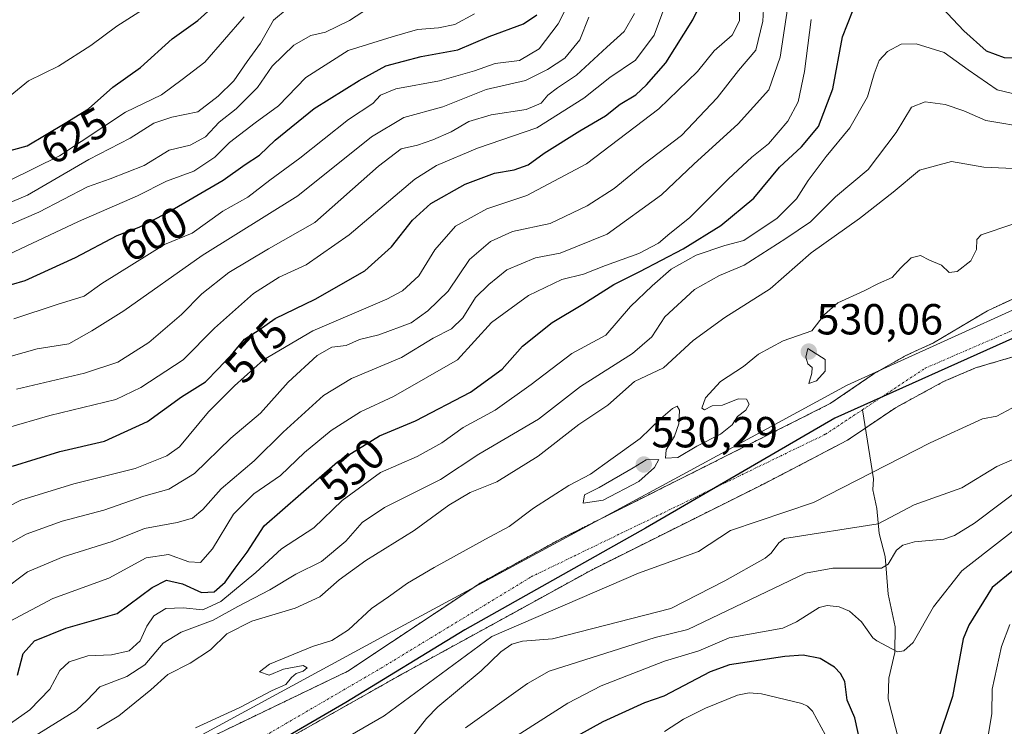
# Model space of a CAD drawing. Units: metres. Extents: x 556319 to 559753, y 4724049 to 4726377.
# Drawn here: x 556891 to 557118, y 4725073 to 4725235 of the extents above; entities that cross this region are included whole.
import ezdxf
from ezdxf.enums import TextEntityAlignment as Align

# ---------------------------------------------------------------- set-up
doc = ezdxf.new("R2010")
doc.units = ezdxf.units.M
doc.header["$MEASUREMENT"] = 0
doc.linetypes.add('TRAZO_Y_PUNTO', pattern=[1, 0.5, -0.25, 0, -0.25])
doc.linetypes.add('TRAZOS', pattern=[0.75, 0.5, -0.25])
for name, color, linetype, lineweight in [('Arbolado forestal', 92, 'TRAZOS', 0), ('Arbolado forestal CxS', 92, 'Continuous', 0), ('Carátula', 7, 'Continuous', 5), ('Comarca', 2, 'Continuous', 13), ('Comarca CxS', 133, 'Continuous', 0), ('Comunidad autónoma', 142, 'Continuous', 30), ('Comunidad Autónoma CxS', 142, 'Continuous', 0), ('Corriente natural Cxs', 5, 'Continuous', 13), ('Corriente natural eje', 5, 'TRAZO_Y_PUNTO', 0), ('Corriente natural lineal', 142, 'Continuous', 13), ('Corriente natural superficial', 5, 'Continuous', 13), ('Curva de nivel maestra', 36, 'Continuous', 30), ('Curva de nivel normal', 36, 'Continuous', 0), ('Espacio natural protegido', 2, 'Continuous', 13), ('Espacio natural protegido CxS', 2, 'Continuous', 0), ('Municipio', 9, 'Continuous', 13), ('Municipio CxS', 142, 'Continuous', 0), ('Provincia', 19, 'Continuous', 0), ('Provincia CxS', 1, 'Continuous', 0), ('Punto de cota en terreno', 7, 'Continuous', 0), ('Rótulo de curva de nivel directora', 19, 'Continuous', 0), ('Rótulo de punto de cota en terreno', 19, 'Continuous', 0), ('Suelo desnudo', 252, 'Continuous', 0), ('Suelo desnudo CxS', 43, 'Continuous', 0)]:
    doc.layers.add(name, color=color, linetype=linetype, lineweight=lineweight)
doc.styles.add('Arial', font='txt', dxfattribs={"height": 0.2})

# ---------------------------------------------------------------- blocks, each defined once
blk = doc.blocks.new('*U154')
at = {"layer": 'Arbolado forestal CxS', "color": 92, "linetype": 'Continuous', "lineweight": 0}
blk.add_polyline3d([(556888.15, 4725027.51, 530.86), (556903.03, 4725038.5, 530.57), (556907.29, 4725041.58, 530.69), (556908.81, 4725042.39, 530.36), (556912.13, 4725044.17, 529.97), (556920.6, 4725049.48, 530.46), (556924.8, 4725053.28, 530.57), (556931.1, 4725057.7, 530.02), (556931.19, 4725057.76, 530.01), (556931.38, 4725057.86, 529.99), (556936.11, 4725060.34, 529.41), (556936.55, 4725060.57, 529.37), (556978.87, 4725084.5, 530.63), (557005.94, 4725099.35, 528.79), (557022.93, 4725108.71, 529.14), (557062.69, 4725128.56, 529.14), (557081.9, 4725138.59, 529.21), (557086.58, 4725141.76, 529.45), (557092.95, 4725146.07, 528.79), (557104.03, 4725152.09, 529.04), (557111.35, 4725155.24, 529.35), (557123.12, 4725158.72, 529.24)], dxfattribs=at)
blk = doc.blocks.new('*U168')
at = {"layer": 'Curva de nivel normal', "color": 36, "linetype": 'Continuous', "lineweight": 0}
blk.add_polyline3d([(556887.77, 4725096.24, 555), (556898.95, 4725102.12, 555), (556911.82, 4725106.82, 555), (556920.42, 4725111.5, 555), (556925.57, 4725112.28, 555), (556930.22, 4725110.6, 555), (556932.9, 4725110.48, 555), (556935.69, 4725113.59, 555), (556940.49, 4725121.59, 555), (556945.24, 4725126.24, 555), (556951.36, 4725130.44, 555), (556956.91, 4725135.78, 555), (556963.02, 4725140.84, 555), (556969.79, 4725145.15, 555), (556977.35, 4725148.7, 555), (556992.14, 4725157.11, 555), (556999.97, 4725165.69, 555), (557008.47, 4725171.95, 555), (557016.16, 4725175.61, 555), (557021.13, 4725176.86, 555), (557026.18, 4725178.82, 555), (557033.84, 4725181.58, 555), (557038.41, 4725184, 555), (557040.98, 4725186.2, 555), (557045.52, 4725189.81, 555), (557054.48, 4725198.79, 555), (557059.91, 4725203.79, 555), (557063.73, 4725206.85, 555), (557068.16, 4725212.05, 555), (557070.53, 4725216.52, 555), (557072.01, 4725223.45, 555), (557073.58, 4725235.49, 555)], dxfattribs=at)
blk = doc.blocks.new('*U186')
at = {"layer": 'Curva de nivel normal', "color": 36, "linetype": 'Continuous', "lineweight": 0}
blk.add_polyline3d([(556887.21, 4725103.86, 560), (556893.1, 4725108.3, 560), (556901.34, 4725111.77, 560), (556912.56, 4725115.26, 560), (556920, 4725118.29, 560), (556927.58, 4725119.67, 560), (556931.07, 4725120.63, 560), (556933.44, 4725122.68, 560), (556937.71, 4725127.41, 560), (556945.26, 4725133.85, 560), (556951.97, 4725140.45, 560), (556961.24, 4725148.89, 560), (556967.68, 4725152.79, 560), (556979.24, 4725157.67, 560), (556986.48, 4725162.11, 560), (556990.75, 4725164.22, 560), (556993.34, 4725166.8, 560), (556996.24, 4725171.46, 560), (556999.29, 4725174.44, 560), (557003.49, 4725177.86, 560), (557010.08, 4725180.58, 560), (557015.75, 4725181.63, 560), (557026.58, 4725186.03, 560), (557039.05, 4725195.13, 560), (557046.54, 4725202.12, 560), (557056.74, 4725211.42, 560), (557063.76, 4725219.29, 560), (557066.4, 4725226.78, 560), (557068.81, 4725242.63, 560)], dxfattribs=at)
blk = doc.blocks.new('*U194')
at = {"layer": 'Curva de nivel maestra', "color": 36, "linetype": 'Continuous', "lineweight": 30}
for points in [[(556890.82, 4725084.48, 550), (556892.13, 4725089.47, 550), (556894.7, 4725092.38, 550), (556901.95, 4725095.33, 550), (556913.77, 4725098.68, 550), (556921.77, 4725104.68, 550), (556925.06, 4725106.41, 550), (556928.75, 4725105.54, 550), (556933.18, 4725103.55, 550), (556936.07, 4725103.71, 550), (556938.64, 4725105.9, 550), (556940.9, 4725109.12, 550), (556943.67, 4725112.81, 550), (556947.57, 4725118.85, 550), (556964.44, 4725133.61, 550), (556974.18, 4725139.6, 550), (556982.47, 4725143.03, 550), (556995.08, 4725149.63, 550), (557002.36, 4725154.99, 550), (557007.07, 4725160.26, 550), (557013.9, 4725165.7, 550), (557020.97, 4725169.91, 550), (557028.08, 4725174.47, 550), (557034.08, 4725177.43, 550), (557044.08, 4725182.67, 550), (557052.74, 4725188, 550), (557060.33, 4725194.34, 550), (557066.26, 4725201.44, 550), (557071.35, 4725206.12, 550), (557075.27, 4725210.83, 550), (557078.5, 4725219.52, 550), (557080.74, 4725231.49, 550), (557083.07, 4725237.29, 550)], [(557102.43, 4725239.55, 550), (557108.72, 4725232.88, 550), (557113.88, 4725228.27, 550), (557117.97, 4725226.7, 550), (557124.66, 4725226.62, 550)]]:
    blk.add_polyline3d(points, dxfattribs=at)
blk = doc.blocks.new('5PATER')
at = {"layer": 'Carátula', "linetype": 'Continuous', "lineweight": 5}
h = blk.add_hatch(color=250, dxfattribs=at)
edge = h.paths.add_edge_path()
edge.add_ellipse((0, 0.01), major_axis=(-1.33, -1.34), ratio=0.999422, start_angle=0, end_angle=360)

msp = doc.modelspace()

# ---------------------------------------------------------------- linework, layer by layer
at = {"layer": 'Arbolado forestal', "color": 92, "linetype": 'TRAZOS', "lineweight": 0}
for points in [[(556887.93, 4725037.04, 529.1), (556892.37, 4725041.52, 529.28), (556897.29, 4725045.76, 529.92), (556902.37, 4725049.44, 530.32), (556907.45, 4725052.16, 530.26), (556916.11, 4725057.69, 529.77), (556918.85, 4725060.4, 529.8), (556926.37, 4725065.68, 529.82), (556932.49, 4725068.88, 529.18), (556966.89, 4725085.44, 529.5), (556997.45, 4725105.78, 529.17), (557015.94, 4725115.93, 529.5), (557059.2, 4725137.6, 528.98), (557077.93, 4725147.04, 528.7), (557088.05, 4725153.92, 528.62), (557095.33, 4725158.08, 528.79), (557101.71, 4725161, 528.81), (557114.14, 4725168.41, 528.9), (557156.26, 4725187.88, 528.86)], [(556888.15, 4725027.51, 530.86), (556903.03, 4725038.5, 530.57), (556907.29, 4725041.58, 530.69), (556908.81, 4725042.39, 530.36), (556912.13, 4725044.17, 529.97), (556920.6, 4725049.48, 530.46), (556924.8, 4725053.28, 530.57), (556931.1, 4725057.7, 530.02), (556931.19, 4725057.76, 530.01), (556931.38, 4725057.86, 529.99), (556936.11, 4725060.34, 529.41), (556936.55, 4725060.57, 529.37), (556978.87, 4725084.5, 530.63), (557005.94, 4725099.35, 528.79), (557022.93, 4725108.71, 529.14), (557062.69, 4725128.56, 529.14), (557081.9, 4725138.59, 529.21), (557086.02, 4725141.38, 529.46), (557086.58, 4725141.76, 529.45), (557092.95, 4725146.07, 528.79), (557104.03, 4725152.09, 529.04), (557111.35, 4725155.24, 529.35), (557123.12, 4725158.72, 529.24)]]:
    msp.add_polyline3d(points, dxfattribs=at)
at = {"layer": 'Arbolado forestal CxS', "color": 92, "linetype": 'Continuous', "lineweight": 0}
msp.add_polyline3d([(557156.26, 4725187.88, 528.86), (557114.14, 4725168.41, 528.9), (557101.71, 4725161, 528.81), (557095.33, 4725158.08, 528.79), (557088.05, 4725153.92, 528.62), (557077.93, 4725147.04, 528.7), (557059.2, 4725137.6, 528.98), (557015.94, 4725115.93, 529.5), (556997.45, 4725105.77, 529.17), (556966.89, 4725085.44, 529.5), (556932.49, 4725068.88, 529.18), (556926.37, 4725065.68, 529.82), (556918.85, 4725060.4, 529.8), (556916.11, 4725057.69, 529.77), (556907.45, 4725052.16, 530.26), (556902.37, 4725049.44, 530.32), (556897.29, 4725045.76, 529.92), (556892.37, 4725041.52, 529.28), (556887.93, 4725037.04, 529.1)], dxfattribs=at)
at = {"layer": 'Comarca', "color": 2, "linetype": 'Continuous', "lineweight": 13}
msp.add_polyline3d([(557122.81, 4725163.31, 528.95), (557079.03, 4725143.68, 528.84), (557035.42, 4725118.33, 529.16), (556993.83, 4725094.91, 529.52), (556966.41, 4725078.24, 529.21), (556926.6, 4725055.09, 530.54), (556905.27, 4725039.87, 530.93), (556872.11, 4725011.45, 529.98), (556850.05, 4724991.9, 529.21), (556830.25, 4724975.82, 529.32), (556803.04, 4724949.99, 531.3), (556784.68, 4724929.34, 529.74), (556768.91, 4724903.37, 532.76), (556752.79, 4724887.83, 530.14), (556740.7, 4724875.5, 530.56), (556730.76, 4724864.98, 529.94), (556722.62, 4724852.31, 529.36), (556715.22, 4724841.81, 529.44), (556712.41, 4724841.63, 529.47), (556649.95, 4724837.49, 581.33), (556593.44, 4724833.25, 625.98)], dxfattribs=at)
at = {"layer": 'Comarca CxS', "color": 133, "linetype": 'Continuous', "lineweight": 0}
for points in [[(557122.81, 4725163.31, 528.95), (557079.03, 4725143.68, 528.84), (557035.42, 4725118.33, 529.16), (556993.83, 4725094.91, 529.52), (556966.41, 4725078.24, 529.21), (556926.6, 4725055.09, 530.54), (556905.27, 4725039.87, 530.93), (556872.11, 4725011.45, 529.98), (556850.05, 4724991.9, 529.21), (556830.25, 4724975.82, 529.32), (556803.04, 4724949.99, 531.3), (556784.68, 4724929.34, 529.74), (556768.91, 4724903.37, 532.76), (556752.79, 4724887.83, 530.14), (556740.7, 4724875.5, 530.56), (556730.76, 4724864.98, 529.94), (556722.62, 4724852.31, 529.36), (556715.22, 4724841.81, 529.44), (556712.41, 4724841.63, 529.47), (556649.95, 4724837.49, 581.33), (556593.44, 4724833.25, 625.98)], [(557122.81, 4725163.31, 528.95), (557079.03, 4725143.68, 528.84), (557035.42, 4725118.33, 529.16), (556993.83, 4725094.91, 529.52), (556966.41, 4725078.24, 529.21), (556926.6, 4725055.09, 530.54), (556905.27, 4725039.87, 530.93), (556872.11, 4725011.45, 529.98), (556850.05, 4724991.9, 529.21), (556830.25, 4724975.82, 529.32), (556803.04, 4724949.99, 531.3), (556784.68, 4724929.34, 529.74), (556768.91, 4724903.37, 532.76), (556752.79, 4724887.83, 530.14), (556740.7, 4724875.5, 530.56), (556730.76, 4724864.98, 529.94), (556722.62, 4724852.31, 529.36), (556715.22, 4724841.81, 529.44), (556712.41, 4724841.62, 529.47), (556649.95, 4724837.49, 581.33), (556593.44, 4724833.25, 625.98)]]:
    msp.add_polyline3d(points, dxfattribs=at)
at = {"layer": 'Comunidad autónoma', "color": 142, "linetype": 'Continuous', "lineweight": 30}
msp.add_polyline3d([(557122.81, 4725163.31, 528.95), (557079.03, 4725143.68, 528.84), (557035.42, 4725118.33, 529.16), (556993.83, 4725094.91, 529.52), (556966.41, 4725078.24, 529.21), (556926.6, 4725055.09, 530.54), (556905.27, 4725039.87, 530.93), (556872.11, 4725011.45, 529.98), (556850.05, 4724991.9, 529.21), (556830.25, 4724975.82, 529.32), (556803.04, 4724949.99, 531.3), (556784.68, 4724929.34, 529.74), (556768.91, 4724903.37, 532.76), (556752.79, 4724887.83, 530.14), (556740.7, 4724875.5, 530.56), (556730.76, 4724864.98, 529.94), (556722.62, 4724852.31, 529.36), (556715.22, 4724841.81, 529.44), (556712.41, 4724841.63, 529.47), (556649.95, 4724837.49, 581.33), (556593.44, 4724833.25, 625.98)], dxfattribs=at)
at = {"layer": 'Comunidad Autónoma CxS', "color": 142, "linetype": 'Continuous', "lineweight": 0}
msp.add_polyline3d([(557122.81, 4725163.31, 528.95), (557079.03, 4725143.68, 528.84), (557035.42, 4725118.33, 529.16), (556993.83, 4725094.91, 529.52), (556966.41, 4725078.24, 529.21), (556926.6, 4725055.09, 530.54), (556905.27, 4725039.87, 530.93), (556872.11, 4725011.45, 529.98), (556850.05, 4724991.9, 529.21), (556830.25, 4724975.82, 529.32), (556803.04, 4724949.99, 531.3), (556784.68, 4724929.34, 529.74), (556768.91, 4724903.37, 532.76), (556752.79, 4724887.83, 530.14), (556740.7, 4724875.5, 530.56), (556730.76, 4724864.98, 529.94), (556722.62, 4724852.31, 529.36), (556715.22, 4724841.81, 529.44), (556712.41, 4724841.63, 529.47), (556649.95, 4724837.49, 581.33), (556593.44, 4724833.25, 625.98)], dxfattribs=at)
msp.add_polyline3d([(557122.81, 4725163.31, 528.95), (557079.03, 4725143.68, 528.84), (557035.42, 4725118.33, 529.16), (556993.83, 4725094.91, 529.52), (556966.41, 4725078.24, 529.21), (556926.6, 4725055.09, 530.54), (556905.27, 4725039.87, 530.93), (556872.11, 4725011.45, 529.98), (556850.05, 4724991.9, 529.21), (556830.25, 4724975.82, 529.32), (556803.04, 4724949.99, 531.3), (556784.68, 4724929.34, 529.74), (556768.91, 4724903.37, 532.76), (556752.79, 4724887.83, 530.14), (556740.7, 4724875.5, 530.56), (556730.76, 4724864.98, 529.94), (556722.62, 4724852.31, 529.36), (556715.22, 4724841.81, 529.44), (556712.41, 4724841.63, 529.47), (556649.95, 4724837.49, 581.33), (556593.44, 4724833.25, 625.98)], dxfattribs=at)
at = {"layer": 'Corriente natural Cxs', "color": 5, "linetype": 'Continuous', "lineweight": 13}
for points in [[(556887.93, 4725037.04, 529.1), (556892.37, 4725041.52, 529.28), (556897.29, 4725045.76, 529.92), (556902.37, 4725049.44, 530.32), (556907.45, 4725052.16, 530.26), (556916.11, 4725057.69, 529.77), (556918.85, 4725060.4, 529.8), (556926.37, 4725065.68, 529.82), (556932.49, 4725068.88, 529.18), (556966.89, 4725085.44, 529.5), (556997.45, 4725105.77, 529.17), (557015.94, 4725115.93, 529.5), (557059.2, 4725137.6, 528.98), (557077.93, 4725147.04, 528.7), (557088.05, 4725153.92, 528.62), (557095.33, 4725158.08, 528.79), (557101.71, 4725161, 528.81), (557114.14, 4725168.41, 528.9), (557156.26, 4725187.88, 528.86)], [(557123.12, 4725158.72, 529.24), (557111.35, 4725155.24, 529.35), (557104.03, 4725152.09, 529.04), (557092.95, 4725146.07, 528.79), (557086.58, 4725141.76, 529.45), (557081.9, 4725138.59, 529.21), (557062.69, 4725128.56, 529.14), (557022.93, 4725108.71, 529.14), (557005.94, 4725099.35, 528.79), (556978.87, 4725084.5, 530.63), (556936.55, 4725060.57, 529.37), (556931.19, 4725057.76, 530.01), (556924.8, 4725053.28, 530.57), (556920.6, 4725049.48, 530.46), (556912.13, 4725044.17, 529.97), (556907.29, 4725041.58, 530.69), (556903.03, 4725038.5, 530.57), (556888.15, 4725027.51, 530.86)]]:
    msp.add_polyline3d(points, dxfattribs=at)
at = {"layer": 'Corriente natural eje', "color": 5, "linetype": 'TRAZO_Y_PUNTO', "lineweight": 0}
for points in [[(557085.33, 4725145.59, 528.93), (557099.82, 4725155.19, 528.72), (557132.14, 4725169.18, 528.79), (557171.16, 4725184.69, 528.61), (557198.51, 4725194.95, 528.99), (557231.46, 4725204.58, 528.94), (557260.98, 4725208.93, 528.72), (557291.3, 4725212.04, 529.49), (557318.02, 4725210.49, 528.4), (557334.81, 4725205.51, 525.68), (557350.66, 4725195.87, 525.21), (557374.47, 4725179.15, 525.05), (557393.74, 4725174.17, 524.28), (557408.66, 4725169.51, 524.17), (557411.88, 4725168.64, 524.02), (557474.11, 4725148.5, 523.66), (557505.46, 4725137.78, 523.74), (557533.34, 4725132.33, 523.88), (557550.91, 4725129.37, 523.97), (557579.59, 4725126.72, 523.54), (557617.37, 4725127.14, 523.45), (557647.53, 4725130, 523.2), (557673.78, 4725133.6, 523.52), (557689.61, 4725140.56, 523.21)], [(556768.77, 4724916.62, 530.12), (556780.99, 4724932.82, 529.13), (556792.58, 4724947.66, 530.83), (556811.79, 4724965.04, 529.51), (556828.29, 4724976.74, 529.2), (556842.28, 4724987.62, 529.08), (556855.13, 4725000.13, 528.89), (556873.07, 4725018.54, 530.08), (556886.32, 4725030.77, 530.07), (556900.4, 4725041.4, 529.95), (556922.25, 4725057.08, 529.89), (556944.93, 4725068.89, 528.97), (556974.64, 4725086.2, 530.2), (557009.04, 4725107.12, 528.73), (557076.82, 4725139.96, 528.68), (557085.33, 4725145.59, 528.93)]]:
    msp.add_polyline3d(points, dxfattribs=at)
at = {"layer": 'Corriente natural lineal', "color": 142, "linetype": 'Continuous', "lineweight": 13}
msp.add_polyline3d([(557094.69, 4725065.84, 548.49), (557091.25, 4725079.09, 546.76), (557091.4, 4725083.83, 546.06), (557092.81, 4725089.75, 544.96), (557092.89, 4725095.6, 543.77), (557091.3, 4725103.12, 542.06), (557090.58, 4725111.83, 539.08), (557089.24, 4725117.12, 536.17), (557088.68, 4725122.9, 532.68), (557087.78, 4725127.16, 531.2), (557087.93, 4725129.68, 530.63), (557085.33, 4725145.59, 528.93)], dxfattribs=at)
at = {"layer": 'Corriente natural superficial', "color": 5, "linetype": 'Continuous', "lineweight": 13}
for points in [[(556887.93, 4725037.04, 529.1), (556892.37, 4725041.52, 529.28), (556897.29, 4725045.76, 529.92), (556902.37, 4725049.44, 530.32), (556907.45, 4725052.16, 530.26), (556916.11, 4725057.69, 529.77), (556918.85, 4725060.4, 529.8), (556926.37, 4725065.68, 529.82), (556932.49, 4725068.88, 529.18), (556966.89, 4725085.44, 529.5), (556997.45, 4725105.77, 529.17), (557015.94, 4725115.93, 529.5), (557059.2, 4725137.6, 528.98), (557077.93, 4725147.04, 528.7), (557088.05, 4725153.92, 528.62), (557095.33, 4725158.08, 528.79), (557101.71, 4725161, 528.81), (557114.14, 4725168.41, 528.9), (557156.26, 4725187.88, 528.86)], [(557123.12, 4725158.72, 529.24), (557111.35, 4725155.24, 529.35), (557104.03, 4725152.09, 529.04), (557092.95, 4725146.07, 528.79), (557086.58, 4725141.76, 529.45), (557081.9, 4725138.59, 529.21), (557062.69, 4725128.56, 529.14), (557022.93, 4725108.71, 529.14), (557005.94, 4725099.35, 528.79), (556978.87, 4725084.5, 530.63), (556936.55, 4725060.57, 529.37), (556931.19, 4725057.76, 530.01), (556924.8, 4725053.28, 530.57), (556920.6, 4725049.48, 530.46), (556912.13, 4725044.17, 529.97), (556907.29, 4725041.58, 530.69), (556903.03, 4725038.5, 530.57), (556888.15, 4725027.51, 530.86)]]:
    msp.add_polyline3d(points, dxfattribs=at)
at = {"layer": 'Curva de nivel maestra', "color": 36, "linetype": 'Continuous', "lineweight": 30}
for points in [[(556889.65, 4725132.62, 575), (556900.57, 4725135.99, 575), (556910.85, 4725138.4, 575), (556920.75, 4725142.93, 575), (556928.52, 4725148.62, 575), (556934.1, 4725152.02, 575), (556937.1, 4725155.09, 575), (556940.43, 4725158.73, 575), (556943.09, 4725161.88, 575), (556946.43, 4725164, 575), (556950.09, 4725166.59, 575), (556959.34, 4725171.08, 575), (556970.75, 4725177.6, 575), (556976.92, 4725183.1, 575), (556981.76, 4725189.28, 575), (556985.94, 4725193.1, 575), (556993.85, 4725197.58, 575), (557000.62, 4725200.06, 575), (557005.17, 4725200.88, 575), (557008.36, 4725202.03, 575), (557012.1, 4725204.7, 575), (557020.31, 4725209.84, 575), (557026.22, 4725213.25, 575), (557029.55, 4725215.97, 575), (557033.18, 4725218.12, 575), (557035.6, 4725220.45, 575), (557040.05, 4725225.51, 575), (557046.26, 4725235.35, 575), (557050.46, 4725243.84, 575)], [(556772.9, 4725181.57, 625), (556778.8, 4725184.05, 625), (556788.54, 4725187.69, 625), (556791.66, 4725187.03, 625), (556797.08, 4725187.07, 625), (556807.02, 4725187.35, 625), (556816.22, 4725189.5, 625), (556823.46, 4725190.48, 625), (556832.46, 4725193.27, 625), (556840.12, 4725195.23, 625), (556845.63, 4725197.03, 625), (556853.83, 4725198.96, 625), (556862.96, 4725200.38, 625), (556873.02, 4725202.64, 625), (556883.74, 4725203.82, 625), (556893.01, 4725206.4, 625), (556901.77, 4725211.56, 625), (556907.1, 4725214.87, 625), (556912.77, 4725219.89, 625), (556919.1, 4725224.39, 625), (556926.44, 4725230.98, 625), (556932.32, 4725235.22, 625), (556936.86, 4725239.32, 625)], [(556886.2, 4725173.55, 600), (556892.56, 4725175.36, 600), (556904.15, 4725180.7, 600), (556913.77, 4725185.72, 600), (556918.77, 4725187.66, 600), (556925.1, 4725190.85, 600), (556938.12, 4725198.5, 600), (556943.22, 4725202.08, 600), (556946.52, 4725204.22, 600), (556950.11, 4725207.7, 600), (556959.09, 4725214.99, 600), (556969.43, 4725221.4, 600), (556975.59, 4725224.83, 600), (556983.74, 4725226.91, 600), (556992.2, 4725228.48, 600), (556999.4, 4725231.56, 600), (557007.33, 4725234.46, 600), (557010.34, 4725236.55, 600)], [(557128.82, 4725115.74, 550), (557115.22, 4725104.66, 550), (557109.83, 4725095.99, 550), (557108.57, 4725092.85, 550), (557106.07, 4725079.62, 550), (557102.33, 4725068.35, 550)], [(557084.85, 4725069.06, 550), (557083.59, 4725074.66, 550), (557081.81, 4725078.76, 550), (557081.28, 4725083.06, 550), (557080.31, 4725084.88, 550), (557078.89, 4725086.36, 550), (557075.6, 4725088.31, 550), (557071.72, 4725089.11, 550), (557067.5, 4725088.82, 550), (557054.73, 4725086.88, 550), (557050.31, 4725085.3, 550), (557039.62, 4725079.69, 550), (557035.18, 4725078.1, 550), (557025.54, 4725073.75, 550), (557016.81, 4725068.94, 550)]]:
    msp.add_polyline3d(points, dxfattribs=at)
at = {"layer": 'Curva de nivel normal', "color": 36, "linetype": 'Continuous', "lineweight": 0}
for points in [[(556885.22, 4725112.75, 565), (556892.77, 4725117, 565), (556901.08, 4725119.93, 565), (556910.7, 4725122.47, 565), (556919.89, 4725125.69, 565), (556925.66, 4725127.3, 565), (556931.52, 4725130.95, 565), (556939.9, 4725139.06, 565), (556946.72, 4725144.85, 565), (556953.13, 4725151.97, 565), (556959.79, 4725158.11, 565), (556963.16, 4725160.02, 565), (556966.46, 4725160.39, 565), (556969.52, 4725161.8, 565), (556973.99, 4725162.86, 565), (556981.46, 4725165.59, 565), (556985.3, 4725168.42, 565), (556989.92, 4725172.91, 565), (556994.87, 4725180.17, 565), (556999.73, 4725184.35, 565), (557004.75, 4725186.65, 565), (557013.42, 4725188.51, 565), (557021.94, 4725192.58, 565), (557028.16, 4725196.58, 565), (557035.04, 4725202.12, 565), (557043.7, 4725208.79, 565), (557051.89, 4725217.43, 565), (557056.84, 4725223.68, 565), (557060.78, 4725228.41, 565), (557062.44, 4725235.04, 565), (557063.04, 4725246.17, 565)], [(556888.14, 4725141.4, 580), (556898.26, 4725144.28, 580), (556913.4, 4725147.98, 580), (556919.17, 4725150.71, 580), (556928.94, 4725157.09, 580), (556936.14, 4725164.41, 580), (556945.1, 4725172.4, 580), (556951.01, 4725176.13, 580), (556957.27, 4725178.99, 580), (556967.13, 4725185.89, 580), (556982.27, 4725198.7, 580), (556987.28, 4725201.85, 580), (556996.75, 4725205.84, 580), (557010.36, 4725210.5, 580), (557021.21, 4725217.38, 580), (557027.21, 4725222.12, 580), (557033.08, 4725226.06, 580), (557037.43, 4725231.87, 580), (557042.89, 4725246.78, 580)], [(556883.29, 4725120.56, 570), (556891.53, 4725124.81, 570), (556903.79, 4725128.59, 570), (556917.86, 4725132.09, 570), (556925.21, 4725135.01, 570), (556928.1, 4725137.06, 570), (556934.77, 4725145.16, 570), (556940.76, 4725151.11, 570), (556947.43, 4725157.07, 570), (556958.76, 4725163.76, 570), (556975.87, 4725171.04, 570), (556979.45, 4725172.97, 570), (556983.2, 4725176.46, 570), (556986.92, 4725182.46, 570), (556991.66, 4725187.89, 570), (556998.89, 4725191.87, 570), (557008.08, 4725194.92, 570), (557021.79, 4725202.24, 570), (557038.5, 4725214.9, 570), (557047.38, 4725223.49, 570), (557051.2, 4725228.25, 570), (557055.32, 4725231.82, 570), (557057.02, 4725235.15, 570), (557057.15, 4725243.09, 570)], [(556889.1, 4725217.86, 630), (556893.3, 4725221.34, 630), (556900.24, 4725224.71, 630), (556907.64, 4725229.49, 630), (556913.69, 4725233.93, 630), (556928.03, 4725243.15, 630)], [(556889.95, 4725166.52, 595), (556899.92, 4725169.81, 595), (556906.14, 4725171.73, 595), (556910.17, 4725174.7, 595), (556924.66, 4725183.67, 595), (556931, 4725186.3, 595), (556938.07, 4725191.33, 595), (556943.84, 4725194.55, 595), (556948.89, 4725198.5, 595), (556955.77, 4725203.55, 595), (556966.99, 4725212.45, 595), (556972.6, 4725216.12, 595), (556974.41, 4725218.01, 595), (556977.9, 4725219.52, 595), (556987.97, 4725221.34, 595), (556996.01, 4725223.64, 595), (557000.8, 4725225.34, 595), (557006.37, 4725225.99, 595), (557010.94, 4725228.69, 595), (557015.25, 4725234.44, 595), (557018.99, 4725241.78, 595)], [(556880.88, 4725184.76, 610), (556895.72, 4725191.14, 610), (556906.9, 4725196.97, 610), (556912.1, 4725198.78, 610), (556919.93, 4725201.87, 610), (556925.7, 4725205.41, 610), (556930.55, 4725206.53, 610), (556934.09, 4725208.47, 610), (556937.22, 4725211.83, 610), (556941.15, 4725214.93, 610), (556946.09, 4725219.79, 610), (556949.43, 4725224.73, 610), (556954.39, 4725229.53, 610), (556958.34, 4725231.79, 610), (556961.68, 4725232.57, 610), (556967.26, 4725235.26, 610), (556974.47, 4725239.89, 610)], [(556886.04, 4725180.09, 605), (556904.85, 4725188.99, 605), (556918.4, 4725194.85, 605), (556925.1, 4725198.24, 605), (556931.43, 4725200.51, 605), (556936.26, 4725203.8, 605), (556939.61, 4725207.12, 605), (556945.49, 4725211.66, 605), (556950.88, 4725215.61, 605), (556957.19, 4725222.08, 605), (556966.94, 4725228.36, 605), (556977.04, 4725231.47, 605), (556982.88, 4725233.17, 605), (556987.7, 4725233.54, 605), (556991.46, 4725234.32, 605), (556995.99, 4725236.78, 605)], [(556886.65, 4725192.33, 615), (556893.09, 4725195.02, 615), (556907.18, 4725203.19, 615), (556916.71, 4725208.17, 615), (556922.16, 4725211.6, 615), (556926.33, 4725212.96, 615), (556932.31, 4725214.24, 615), (556936.98, 4725217.83, 615), (556940.62, 4725221.34, 615), (556943.65, 4725225.82, 615), (556946.72, 4725230.02, 615), (556949.71, 4725235.32, 615), (556952.86, 4725237.93, 615)], [(556890.52, 4725150.37, 585), (556906.24, 4725154, 585), (556913.9, 4725156.58, 585), (556921, 4725161.07, 585), (556928.57, 4725167.54, 585), (556933.22, 4725172.3, 585), (556939.43, 4725177.24, 585), (556948.56, 4725182.69, 585), (556959.27, 4725188.72, 585), (556973.89, 4725201.72, 585), (556979.14, 4725205.67, 585), (556982.86, 4725206.49, 585), (556986.46, 4725207.72, 585), (556990.66, 4725209.6, 585), (556994.75, 4725211.97, 585), (556999.85, 4725213.54, 585), (557007.95, 4725214.76, 585), (557011.4, 4725216.22, 585), (557012.93, 4725218.04, 585), (557015.1, 4725219.7, 585), (557019.51, 4725222.62, 585), (557026.46, 4725229.07, 585), (557030.51, 4725232.66, 585), (557032.83, 4725236.83, 585)], [(556775.52, 4725155.44, 620), (556781.9, 4725159.51, 620), (556786.58, 4725161.66, 620), (556790.67, 4725164.15, 620), (556798.1, 4725166.92, 620), (556807.18, 4725169.5, 620), (556813.35, 4725171.99, 620), (556820.88, 4725174.5, 620), (556829.81, 4725177.65, 620), (556840.54, 4725184.28, 620), (556850.64, 4725189.59, 620), (556859.57, 4725191.4, 620), (556866.31, 4725192.86, 620), (556870.95, 4725194.49, 620), (556877.3, 4725195.58, 620), (556888.92, 4725198.37, 620), (556900.43, 4725204.09, 620), (556915.69, 4725214.12, 620), (556923.95, 4725218.14, 620), (556928.69, 4725221.68, 620), (556933.9, 4725225.62, 620), (556942.96, 4725236.07, 620)], [(556889.34, 4725157.94, 590), (556895.35, 4725159.62, 590), (556902.57, 4725160.76, 590), (556907.89, 4725163.8, 590), (556915.28, 4725168.37, 590), (556933.34, 4725181.1, 590), (556955.37, 4725194.84, 590), (556972.33, 4725208.48, 590), (556979.76, 4725212.92, 590), (556988.75, 4725215.32, 590), (556998.73, 4725219.35, 590), (557007.76, 4725221.39, 590), (557012.8, 4725223.94, 590), (557016.81, 4725226.54, 590), (557020.3, 4725230.79, 590), (557022.37, 4725236.01, 590)], [(556889.14, 4725073.38, 545), (556893.63, 4725076.49, 545), (556898.2, 4725081.28, 545), (556900.51, 4725085.57, 545), (556902.65, 4725087.59, 545), (556907, 4725088.97, 545), (556912.44, 4725089.2, 545), (556916.52, 4725090.13, 545), (556919.06, 4725092.44, 545), (556920.6, 4725095.81, 545), (556922.21, 4725098.15, 545), (556924.97, 4725099.85, 545), (556928.96, 4725100.04, 545), (556933.43, 4725099.57, 545), (556937.58, 4725101.43, 545), (556945.67, 4725108.12, 545), (556951.57, 4725113.57, 545), (556959.01, 4725118.45, 545), (556965.53, 4725124.69, 545), (556974.38, 4725131.16, 545), (556982.84, 4725134.85, 545), (556988.53, 4725138.02, 545), (556993.42, 4725141.5, 545), (557000.75, 4725145.54, 545), (557009.08, 4725151.45, 545), (557018.42, 4725158.56, 545), (557026.28, 4725162.75, 545), (557031.92, 4725169.39, 545), (557036.93, 4725174.13, 545), (557041.27, 4725177.99, 545), (557047.08, 4725181.23, 545), (557053.65, 4725183.43, 545), (557058.05, 4725184.57, 545), (557065.69, 4725189.74, 545), (557070.15, 4725194.14, 545), (557072.86, 4725198.39, 545), (557077.03, 4725203.9, 545), (557082.46, 4725210.53, 545), (557086.51, 4725217.69, 545), (557088.02, 4725222.94, 545), (557089.24, 4725225.99, 545), (557091.15, 4725228.12, 545), (557094.25, 4725229.8, 545), (557097.74, 4725229.86, 545), (557104.14, 4725227.86, 545), (557109.71, 4725223.86, 545), (557116.36, 4725219.3, 545), (557121.79, 4725217.96, 545)], [(556890.89, 4725068.07, 540), (556904.39, 4725076.46, 540), (556906.77, 4725078.65, 540), (556909.77, 4725081.85, 540), (556915.94, 4725084.2, 540), (556920.1, 4725086.92, 540), (556924.36, 4725091.87, 540), (556928.45, 4725094.42, 540), (556935.85, 4725097.2, 540), (556941.54, 4725100.33, 540), (556948.89, 4725104.12, 540), (556954.88, 4725107.73, 540), (556960.76, 4725110.66, 540), (556966.37, 4725115.34, 540), (556970.19, 4725119.69, 540), (556975.31, 4725123.13, 540), (556988.2, 4725129.54, 540), (556997.03, 4725135.35, 540), (557010.75, 4725143.41, 540), (557020.42, 4725150.97, 540), (557032.44, 4725158.55, 540), (557036.84, 4725162.43, 540), (557039.83, 4725167, 540), (557046.65, 4725173.29, 540), (557052.47, 4725176.49, 540), (557058.13, 4725178.9, 540), (557067.72, 4725185.04, 540), (557073.41, 4725188.91, 540), (557079.17, 4725194.6, 540), (557086.68, 4725200.91, 540), (557093.09, 4725209.46, 540), (557096.68, 4725215.24, 540), (557099.77, 4725216.49, 540), (557104.44, 4725215.9, 540), (557108.72, 4725214.4, 540), (557113.73, 4725212.18, 540), (557123.79, 4725210.49, 540)], [(556909.17, 4725072.18, 535), (556914.1, 4725075.13, 535), (556921.52, 4725081.16, 535), (556925.44, 4725084.66, 535), (556930.55, 4725087.28, 535), (556935.22, 4725090.34, 535), (556938.98, 4725094, 535), (556944.73, 4725096.9, 535), (556954.72, 4725099.91, 535), (556960.42, 4725102.55, 535), (556964.84, 4725106.43, 535), (556971.03, 4725110.88, 535), (556982.12, 4725117.83, 535), (556990.14, 4725123.66, 535), (556995.03, 4725126.57, 535), (557001.19, 4725128.98, 535), (557010.69, 4725134.93, 535), (557020.08, 4725142.24, 535), (557026.75, 4725146.64, 535), (557032.87, 4725152.09, 535), (557039.53, 4725155.3, 535), (557046.38, 4725161.53, 535), (557053.7, 4725166.88, 535), (557064.07, 4725173.48, 535), (557073.57, 4725181.74, 535), (557084.71, 4725189.67, 535), (557092.44, 4725195.74, 535), (557098.47, 4725200.79, 535), (557105.84, 4725202.73, 535), (557113.29, 4725201.48, 535), (557121.73, 4725201.1, 535)], [(556931.77, 4725072.38, 530), (556942.01, 4725077.08, 530), (556949.42, 4725080.97, 530), (556952.56, 4725082.39, 530), (556953.85, 4725083.95, 530), (556954.95, 4725084.91, 530), (556956.58, 4725085.44, 530), (556957.51, 4725086.16, 530), (556956.59, 4725086.71, 530), (556952.03, 4725085.9, 530), (556948.75, 4725084.5, 530), (556946.55, 4725085.25, 530), (556948.84, 4725087, 530), (556958.69, 4725091.08, 530), (556963.14, 4725092.46, 530), (556967.03, 4725094.91, 530), (556972.28, 4725099.89, 530), (556976.25, 4725102.54, 530), (556980.63, 4725105.68, 530), (556986.76, 4725109.32, 530), (556998.57, 4725115.84, 530), (557004.02, 4725118.73, 530), (557009.57, 4725122.95, 530), (557017.75, 4725128.16, 530), (557022.75, 4725130.78, 530), (557027.42, 4725134.16, 530), (557034.17, 4725139.01, 530), (557038.94, 4725143.61, 530), (557041.58, 4725145.87, 530), (557042.7, 4725146.44, 530), (557043.21, 4725145.54, 530), (557043.04, 4725142.4, 530), (557042.07, 4725139.54, 530), (557040.16, 4725136.4, 530), (557039.98, 4725134.46, 530), (557042.84, 4725134.62, 530), (557047.18, 4725137.22, 530), (557052.64, 4725139.99, 530), (557055.35, 4725142.13, 530), (557056.58, 4725144.02, 530), (557058.47, 4725145.48, 530), (557059.28, 4725146.89, 530), (557058.62, 4725148.01, 530), (557056.71, 4725148.1, 530), (557053.15, 4725146.66, 530), (557050.74, 4725146.5, 530), (557048.98, 4725145.61, 530), (557048.37, 4725145.95, 530), (557049.22, 4725148.37, 530), (557052.7, 4725152.08, 530), (557057.98, 4725155.59, 530), (557061.41, 4725158.41, 530), (557067.07, 4725161.46, 530), (557073.72, 4725163.77, 530), (557076.65, 4725167.52, 530), (557079.72, 4725170.19, 530), (557085.73, 4725172.98, 530), (557089.06, 4725174.7, 530), (557092.23, 4725176.09, 530), (557094.08, 4725178.24, 530), (557096.57, 4725180.61, 530), (557098.69, 4725181.1, 530), (557100.76, 4725180.04, 530), (557103.52, 4725178.92, 530), (557105.36, 4725177.23, 530), (557107.18, 4725177.46, 530), (557110.28, 4725179.93, 530), (557111.58, 4725182.48, 530), (557111.71, 4725184.78, 530), (557112.66, 4725185.91, 530), (557119.96, 4725188.36, 530)], [(557073.01, 4725151.68, 530), (557074.78, 4725152.24, 530), (557076.75, 4725154.46, 530), (557076.74, 4725157.19, 530), (557072.74, 4725159.69, 530), (557072.28, 4725157.7, 530), (557072.78, 4725156.17, 530), (557073.8, 4725155.33, 530), (557073.68, 4725154.02, 530), (557073.01, 4725151.68, 530)], [(557130.15, 4725151.53, 530), (557116.27, 4725144.15, 530), (557113, 4725143.54, 530), (557100.96, 4725137.99, 530), (557074.1, 4725124.23, 530), (557054.94, 4725117.79, 530), (557047.6, 4725112.97, 530), (557033.75, 4725108.02, 530), (557000, 4725093.37, 530), (556975.22, 4725075.16, 530), (556957.03, 4725064.63, 530), (556901.17, 4725033.23, 530), (556883.78, 4725021.56, 530), (556881.48, 4725018.7, 530), (556861.46, 4724994.17, 530), (556860.01, 4724991.79, 530), (556853.8, 4724986.35, 530), (556840.05, 4724977.9, 530), (556806.59, 4724954.71, 530), (556792.5, 4724939.17, 530), (556784.96, 4724930.59, 530), (556779.88, 4724921.47, 530), (556774.69, 4724916.7, 530)], [(556980.79, 4725069.2, 535), (556984.93, 4725074.49, 535), (556987.58, 4725077.21, 535), (556997.57, 4725085.51, 535), (557002.05, 4725089.89, 535), (557004.65, 4725091.67, 535), (557007.07, 4725092.37, 535), (557013.97, 4725092.9, 535), (557041.2, 4725099.86, 535), (557053.66, 4725106.22, 535), (557062.92, 4725111.46, 535), (557064.31, 4725112.61, 535), (557066.09, 4725114.99, 535), (557067.43, 4725115.95, 535), (557088.95, 4725119.32, 535), (557097.26, 4725123.69, 535), (557108.22, 4725127.61, 535), (557116.32, 4725132.55, 535), (557123.55, 4725135.69, 535)], [(557021.01, 4725124.07, 530), (557025.65, 4725124.8, 530), (557033.84, 4725129.06, 530), (557037.48, 4725132.29, 530), (557038.45, 4725134.13, 530), (557035.54, 4725134.11, 530), (557032.58, 4725132.23, 530), (557024.75, 4725127.72, 530), (557021.32, 4725126, 530), (557021.01, 4725124.07, 530)], [(557123.87, 4725129.09, 540), (557111.19, 4725119.52, 540), (557106.52, 4725116.68, 540), (557104.09, 4725115.81, 540), (557097.33, 4725115.22, 540), (557094.67, 4725114.47, 540), (557093.19, 4725113.3, 540), (557091.3, 4725110.03, 540), (557089.72, 4725109.16, 540), (557078.54, 4725109.11, 540), (557072.21, 4725107.95, 540), (557045.17, 4725094.99, 540), (557037.6, 4725093.15, 540), (557013.22, 4725085.41, 540), (557008.26, 4725082.56, 540), (556993.96, 4725072.38, 540)], [(557134.93, 4725129.3, 545), (557108.27, 4725108.53, 545), (557101.73, 4725100.26, 545), (557097.06, 4725092.06, 545), (557094.88, 4725090.09, 545), (557093.4, 4725089.86, 545), (557088.64, 4725092.41, 545), (557087.77, 4725093.08, 545), (557085.13, 4725096.78, 545), (557082.35, 4725099.21, 545), (557080.03, 4725100.22, 545), (557077.21, 4725100.58, 545), (557075.4, 4725100.06, 545), (557070.19, 4725096.82, 545), (557067.03, 4725095.35, 545), (557054.65, 4725093.13, 545), (557047.65, 4725090.14, 545), (557039.76, 4725087.69, 545), (557025.16, 4725082.08, 545), (557017.51, 4725078.04, 545), (557003.96, 4725069.37, 545)], [(557119.33, 4725096.15, 555), (557117.38, 4725091.09, 555), (557115.2, 4725081.28, 555), (557115.11, 4725075.67, 555), (557114.32, 4725070.52, 555)], [(557077.82, 4725068.88, 555), (557073.86, 4725076.22, 555), (557072.69, 4725077.36, 555), (557071.36, 4725077.99, 555), (557062.09, 4725080.18, 555), (557059.24, 4725080.46, 555), (557056.58, 4725079.93, 555), (557049.25, 4725076.9, 555), (557044.15, 4725074.35, 555), (557039.75, 4725071.53, 555)]]:
    msp.add_polyline3d(points, dxfattribs=at)
at = {"layer": 'Espacio natural protegido', "color": 2, "linetype": 'Continuous', "lineweight": 13}
for points in [[(557145.43, 4725180.15, 528.84), (557081.83, 4725151.26, 528.93), (557044.83, 4725131.16, 529.1), (556979.93, 4725096.06, 529.53), (556917.43, 4725062.16, 529.97), (556885.53, 4725034.36, 529.47), (556829.43, 4724995.36, 531.54), (556782.13, 4724946.16, 535.88), (556766.83, 4724922.16, 532.66), (556751.43, 4724899.36, 533.22), (556706.73, 4724851.36, 537.73), (556588.53, 4724845.76, 629.59)], [(557122.81, 4725163.31, 528.95), (557079.03, 4725143.68, 528.84), (557035.42, 4725118.33, 529.16), (556993.83, 4725094.91, 529.52), (556966.41, 4725078.24, 529.21), (556926.6, 4725055.09, 530.54), (556905.27, 4725039.87, 530.93), (556872.11, 4725011.45, 529.98), (556850.05, 4724991.9, 529.21), (556830.25, 4724975.82, 529.32), (556803.04, 4724949.99, 531.3), (556784.68, 4724929.34, 529.74), (556768.91, 4724903.37, 532.76), (556752.79, 4724887.83, 530.14), (556740.7, 4724875.5, 530.56), (556730.76, 4724864.98, 529.94), (556722.62, 4724852.31, 529.36), (556715.22, 4724841.81, 529.44), (556712.41, 4724841.63, 529.47), (556649.95, 4724837.49, 581.33), (556593.44, 4724833.25, 625.98)]]:
    msp.add_polyline3d(points, dxfattribs=at)
at = {"layer": 'Espacio natural protegido CxS', "color": 2, "linetype": 'Continuous', "lineweight": 0}
for points in [[(557145.43, 4725180.15, 528.84), (557081.83, 4725151.26, 528.93), (557044.83, 4725131.16, 529.1), (556979.93, 4725096.06, 529.53), (556917.43, 4725062.16, 529.97), (556885.53, 4725034.36, 529.47), (556829.43, 4724995.36, 531.54), (556782.13, 4724946.16, 535.88), (556766.83, 4724922.16, 532.66), (556751.43, 4724899.36, 533.22), (556706.73, 4724851.36, 537.73), (556588.53, 4724845.76, 629.59)], [(557145.43, 4725180.15, 528.84), (557081.83, 4725151.26, 528.93), (557044.83, 4725131.16, 529.1), (556979.93, 4725096.06, 529.53), (556917.43, 4725062.16, 529.97), (556885.53, 4725034.36, 529.47), (556829.43, 4724995.36, 531.54), (556782.13, 4724946.16, 535.88), (556766.83, 4724922.16, 532.66), (556751.43, 4724899.36, 533.22), (556706.73, 4724851.36, 537.73), (556588.53, 4724845.76, 629.59)], [(557122.81, 4725163.31, 528.95), (557079.03, 4725143.68, 528.84), (557035.42, 4725118.33, 529.16), (556993.83, 4725094.91, 529.52), (556966.41, 4725078.24, 529.21), (556926.6, 4725055.09, 530.54), (556905.27, 4725039.87, 530.93), (556872.11, 4725011.45, 529.98), (556850.05, 4724991.9, 529.21), (556830.25, 4724975.82, 529.32), (556803.04, 4724949.99, 531.3), (556784.68, 4724929.34, 529.74), (556768.91, 4724903.37, 532.76), (556752.79, 4724887.83, 530.14), (556740.7, 4724875.5, 530.56), (556730.76, 4724864.98, 529.94), (556722.62, 4724852.31, 529.36), (556715.22, 4724841.81, 529.44), (556712.41, 4724841.63, 529.47), (556649.95, 4724837.49, 581.33), (556593.44, 4724833.25, 625.98)], [(557122.81, 4725163.31, 528.95), (557079.03, 4725143.68, 528.84), (557035.42, 4725118.33, 529.16), (556993.83, 4725094.91, 529.52), (556966.41, 4725078.24, 529.21), (556926.6, 4725055.09, 530.54), (556905.27, 4725039.87, 530.93), (556872.11, 4725011.45, 529.98), (556850.05, 4724991.9, 529.21), (556830.25, 4724975.82, 529.32), (556803.04, 4724949.99, 531.3), (556784.68, 4724929.34, 529.74), (556768.91, 4724903.37, 532.76), (556752.79, 4724887.83, 530.14), (556740.7, 4724875.5, 530.56), (556730.76, 4724864.98, 529.94), (556722.62, 4724852.31, 529.36), (556715.22, 4724841.81, 529.44), (556712.41, 4724841.63, 529.47), (556649.95, 4724837.49, 581.33), (556593.44, 4724833.25, 625.98)]]:
    msp.add_polyline3d(points, dxfattribs=at)
at = {"layer": 'Municipio', "color": 9, "linetype": 'Continuous', "lineweight": 13}
msp.add_polyline3d([(557122.81, 4725163.31, 528.95), (557079.03, 4725143.68, 528.84), (557035.42, 4725118.33, 529.16), (556993.83, 4725094.91, 529.52), (556966.41, 4725078.24, 529.21), (556926.6, 4725055.09, 530.54), (556905.27, 4725039.87, 530.93), (556872.11, 4725011.45, 529.98), (556850.05, 4724991.9, 529.21), (556830.25, 4724975.82, 529.32), (556803.04, 4724949.99, 531.3), (556784.68, 4724929.34, 529.74), (556768.91, 4724903.37, 532.76), (556752.79, 4724887.83, 530.14), (556740.7, 4724875.5, 530.56), (556730.76, 4724864.98, 529.94), (556722.62, 4724852.31, 529.36), (556715.22, 4724841.81, 529.44), (556712.41, 4724841.63, 529.47), (556649.95, 4724837.49, 581.33), (556593.44, 4724833.25, 625.98)], dxfattribs=at)
at = {"layer": 'Municipio CxS', "color": 142, "linetype": 'Continuous', "lineweight": 0}
msp.add_polyline3d([(557122.81, 4725163.31, 528.95), (557079.03, 4725143.68, 528.84), (557035.42, 4725118.33, 529.16), (556993.83, 4725094.91, 529.52), (556966.41, 4725078.24, 529.21), (556926.6, 4725055.09, 530.54), (556905.27, 4725039.87, 530.93), (556872.11, 4725011.45, 529.98), (556850.05, 4724991.9, 529.21), (556830.25, 4724975.82, 529.32), (556803.04, 4724949.99, 531.3), (556784.68, 4724929.34, 529.74), (556768.91, 4724903.37, 532.76), (556752.79, 4724887.83, 530.14), (556740.7, 4724875.5, 530.56), (556730.76, 4724864.98, 529.94), (556722.62, 4724852.31, 529.36), (556715.22, 4724841.81, 529.44), (556712.41, 4724841.63, 529.47), (556649.95, 4724837.49, 581.33), (556593.44, 4724833.25, 625.98)], dxfattribs=at)
msp.add_polyline3d([(557122.81, 4725163.31, 528.95), (557079.03, 4725143.68, 528.84), (557035.42, 4725118.33, 529.16), (556993.83, 4725094.91, 529.52), (556966.41, 4725078.24, 529.21), (556926.6, 4725055.09, 530.54), (556905.27, 4725039.87, 530.93), (556872.11, 4725011.45, 529.98), (556850.05, 4724991.9, 529.21), (556830.25, 4724975.82, 529.32), (556803.04, 4724949.99, 531.3), (556784.68, 4724929.34, 529.74), (556768.91, 4724903.37, 532.76), (556752.79, 4724887.83, 530.14), (556740.7, 4724875.5, 530.56), (556730.76, 4724864.98, 529.94), (556722.62, 4724852.31, 529.36), (556715.22, 4724841.81, 529.44), (556712.41, 4724841.63, 529.47), (556649.95, 4724837.49, 581.33), (556593.44, 4724833.25, 625.98)], dxfattribs=at)
at = {"layer": 'Provincia', "color": 19, "linetype": 'Continuous', "lineweight": 0}
msp.add_polyline3d([(557122.81, 4725163.31, 528.95), (557079.03, 4725143.68, 528.84), (557035.42, 4725118.33, 529.16), (556993.83, 4725094.91, 529.52), (556966.41, 4725078.24, 529.21), (556926.6, 4725055.09, 530.54), (556905.27, 4725039.87, 530.93), (556872.11, 4725011.45, 529.98), (556850.05, 4724991.9, 529.21), (556830.25, 4724975.82, 529.32), (556803.04, 4724949.99, 531.3), (556784.68, 4724929.34, 529.74), (556768.91, 4724903.37, 532.76), (556752.79, 4724887.83, 530.14), (556740.7, 4724875.5, 530.56), (556730.76, 4724864.98, 529.94), (556722.62, 4724852.31, 529.36), (556715.22, 4724841.81, 529.44), (556712.41, 4724841.63, 529.47), (556649.95, 4724837.49, 581.33), (556593.44, 4724833.25, 625.98)], dxfattribs=at)
at = {"layer": 'Provincia CxS', "color": 1, "linetype": 'Continuous', "lineweight": 0}
msp.add_polyline3d([(557122.81, 4725163.31, 528.95), (557079.03, 4725143.68, 528.84), (557035.42, 4725118.33, 529.16), (556993.83, 4725094.91, 529.52), (556966.41, 4725078.24, 529.21), (556926.6, 4725055.09, 530.54), (556905.27, 4725039.87, 530.93), (556872.11, 4725011.45, 529.98), (556850.05, 4724991.9, 529.21), (556830.25, 4724975.82, 529.32), (556803.04, 4724949.99, 531.3), (556784.68, 4724929.34, 529.74), (556768.91, 4724903.37, 532.76), (556752.79, 4724887.83, 530.14), (556740.7, 4724875.5, 530.56), (556730.76, 4724864.98, 529.94), (556722.62, 4724852.31, 529.36), (556715.22, 4724841.81, 529.44), (556712.41, 4724841.63, 529.47), (556649.95, 4724837.49, 581.33), (556593.44, 4724833.25, 625.98)], dxfattribs=at)
msp.add_polyline3d([(557122.81, 4725163.31, 528.95), (557079.03, 4725143.68, 528.84), (557035.42, 4725118.33, 529.16), (556993.83, 4725094.91, 529.52), (556966.41, 4725078.24, 529.21), (556926.6, 4725055.09, 530.54), (556905.27, 4725039.87, 530.93), (556872.11, 4725011.45, 529.98), (556850.05, 4724991.9, 529.21), (556830.25, 4724975.82, 529.32), (556803.04, 4724949.99, 531.3), (556784.68, 4724929.34, 529.74), (556768.91, 4724903.37, 532.76), (556752.79, 4724887.83, 530.14), (556740.7, 4724875.5, 530.56), (556730.76, 4724864.98, 529.94), (556722.62, 4724852.31, 529.36), (556715.22, 4724841.81, 529.44), (556712.41, 4724841.63, 529.47), (556649.95, 4724837.49, 581.33), (556593.44, 4724833.25, 625.98)], dxfattribs=at)
at = {"layer": 'Suelo desnudo', "color": 252, "linetype": 'Continuous', "lineweight": 0}
for points in [[(556887.93, 4725037.04, 529.1), (556892.37, 4725041.52, 529.28), (556897.29, 4725045.76, 529.92), (556902.37, 4725049.44, 530.32), (556907.45, 4725052.16, 530.26), (556916.11, 4725057.69, 529.77), (556918.85, 4725060.4, 529.8), (556926.37, 4725065.68, 529.82), (556932.49, 4725068.88, 529.18), (556966.89, 4725085.44, 529.5), (556997.45, 4725105.78, 529.17), (557015.94, 4725115.93, 529.5), (557059.2, 4725137.6, 528.98), (557077.93, 4725147.04, 528.7), (557088.05, 4725153.92, 528.62), (557095.33, 4725158.08, 528.79), (557101.71, 4725161, 528.81), (557114.14, 4725168.41, 528.9), (557156.26, 4725187.88, 528.86)], [(556888.15, 4725027.51, 530.86), (556903.03, 4725038.5, 530.57), (556907.29, 4725041.58, 530.69), (556908.81, 4725042.39, 530.36), (556912.13, 4725044.17, 529.97), (556920.6, 4725049.48, 530.46), (556924.8, 4725053.28, 530.57), (556931.1, 4725057.7, 530.02), (556931.19, 4725057.76, 530.01), (556931.38, 4725057.86, 529.99), (556936.11, 4725060.34, 529.41), (556936.55, 4725060.57, 529.37), (556978.87, 4725084.5, 530.63), (557005.94, 4725099.35, 528.79), (557022.93, 4725108.71, 529.14), (557062.69, 4725128.56, 529.14), (557081.9, 4725138.59, 529.21), (557086.02, 4725141.38, 529.46), (557086.58, 4725141.76, 529.45), (557092.95, 4725146.07, 528.79), (557104.03, 4725152.09, 529.04), (557111.35, 4725155.24, 529.35), (557123.12, 4725158.72, 529.24)]]:
    msp.add_polyline3d(points, dxfattribs=at)
at = {"layer": 'Suelo desnudo CxS', "color": 43, "linetype": 'Continuous', "lineweight": 0}
for points in [[(556887.93, 4725037.04, 529.1), (556892.37, 4725041.52, 529.28), (556897.29, 4725045.76, 529.92), (556902.37, 4725049.44, 530.32), (556907.45, 4725052.16, 530.26), (556916.11, 4725057.69, 529.77), (556918.85, 4725060.4, 529.8), (556926.37, 4725065.68, 529.82), (556932.49, 4725068.88, 529.18), (556966.89, 4725085.44, 529.5), (556997.45, 4725105.77, 529.17), (557015.94, 4725115.93, 529.5), (557059.2, 4725137.6, 528.98), (557077.93, 4725147.04, 528.7), (557088.05, 4725153.92, 528.62), (557095.33, 4725158.08, 528.79), (557101.71, 4725161, 528.81), (557114.14, 4725168.41, 528.9), (557156.26, 4725187.88, 528.86)], [(557123.12, 4725158.72, 529.24), (557111.35, 4725155.24, 529.35), (557104.03, 4725152.09, 529.04), (557092.95, 4725146.07, 528.79), (557086.58, 4725141.76, 529.45), (557081.9, 4725138.59, 529.21), (557062.69, 4725128.56, 529.14), (557022.93, 4725108.71, 529.14), (557005.94, 4725099.35, 528.79), (556978.87, 4725084.5, 530.63), (556936.55, 4725060.57, 529.37), (556936.11, 4725060.34, 529.41), (556931.38, 4725057.86, 529.99), (556931.19, 4725057.76, 530.01), (556931.1, 4725057.7, 530.02), (556924.8, 4725053.28, 530.57), (556920.6, 4725049.48, 530.46), (556912.13, 4725044.17, 529.97), (556908.81, 4725042.39, 530.36), (556907.29, 4725041.58, 530.69), (556903.03, 4725038.5, 530.57), (556888.15, 4725027.51, 530.86)]]:
    msp.add_polyline3d(points, dxfattribs=at)

# ---------------------------------------------------------------- block references
at = {"layer": 'Arbolado forestal CxS', "color": 92, "linetype": 'Continuous', "lineweight": 0}
msp.add_blockref('*U154', (0, 0), dxfattribs=at)
at = {"layer": 'Curva de nivel maestra', "color": 36, "linetype": 'Continuous', "lineweight": 30}
msp.add_blockref('*U194', (0, 0), dxfattribs=at)
at = {"layer": 'Curva de nivel normal', "color": 36, "linetype": 'Continuous', "lineweight": 0}
for name in ['*U168', '*U186']:
    msp.add_blockref(name, (0, 0), dxfattribs=at)
at = {"layer": 'Punto de cota en terreno', "linetype": 'Continuous', "lineweight": 0}
for p in [(557073, 4725159, 530.06), (557035, 4725133, 530.29)]:
    msp.add_blockref('5PATER', p, dxfattribs=at)

# ---------------------------------------------------------------- texts
at = {"layer": 'Rótulo de curva de nivel directora', "color": 19, "linetype": 'Continuous', "lineweight": 0, "style": 'Arial'}
for s, rotation, p in [('625', 30.4999, (556903.88, 4725208.7)), ('600', 27.5568, (556922.1, 4725186.09)), ('575', 47.5467, (556945.75, 4725159.31)), ('550', 41.1859, (556967.82, 4725131.89))]:
    msp.add_text(s, height=7, rotation=rotation, dxfattribs=at).set_placement(p, align=Align.MIDDLE_CENTER)
at = {"layer": 'Rótulo de punto de cota en terreno', "color": 19, "linetype": 'Continuous', "lineweight": 0, "style": 'Arial'}
for s, p in [('530,06', (557074.76, 4725160.76)), ('530,29', (557036.76, 4725134.76))]:
    msp.add_text(s, height=7, dxfattribs=at).set_placement(p, align=Align.BOTTOM_LEFT)

doc.saveas('drawing.dxf')
